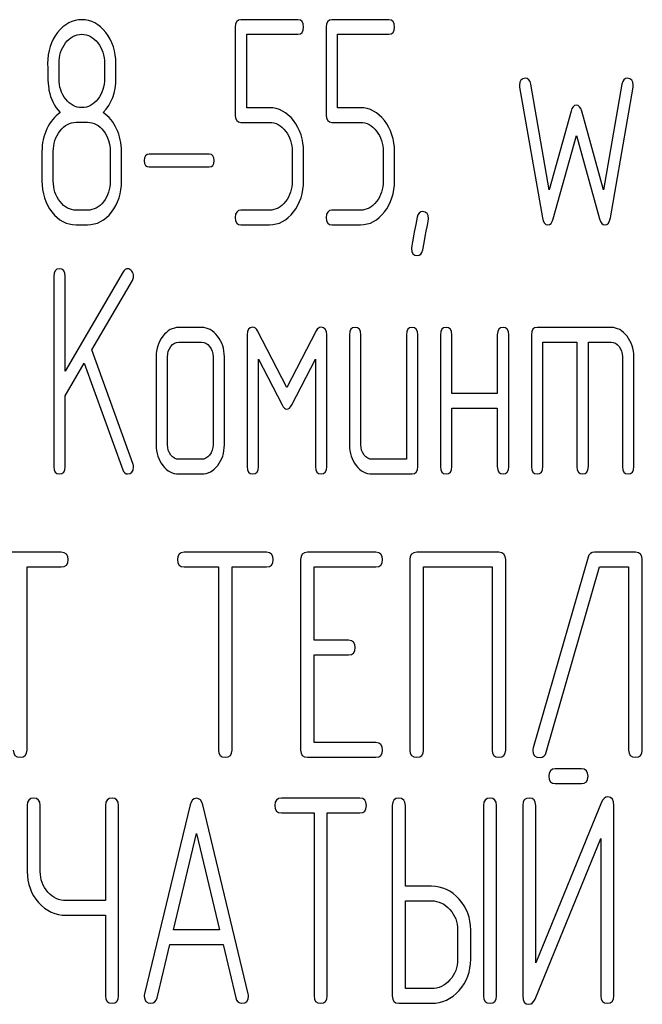
# Model space of a CAD drawing. Units: millimetres. Extents: x 0 to 6269, y -4 to 4433.
# Drawn here: x 3303 to 3319, y 3450 to 3474 of the extents above; entities that cross this region are included whole.
import ezdxf

# ---------------------------------------------------------------- set-up
doc = ezdxf.new("R2010")
doc.units = ezdxf.units.MM
doc.header["$LTSCALE"] = 344.776119
doc.layers.get('0').update_dxf_attribs({"linetype": 'CONTINUOUS'})

msp = doc.modelspace()

# ---------------------------------------------------------------- linework, layer by layer
at = {"color": 7, "linetype": 'Continuous'}
for p, q in [((3310.161, 3473.895), (3308.774, 3473.895)), ((3312.381, 3473.895), (3310.993, 3473.895)), ((3308.635, 3473.716), (3308.635, 3471.568)), ((3310.855, 3473.716), (3310.855, 3471.568)), ((3308.913, 3471.747), (3308.913, 3473.538)), ((3308.913, 3473.538), (3310.161, 3473.538)), ((3311.132, 3471.747), (3311.132, 3473.538)), ((3311.132, 3473.538), (3312.381, 3473.538)), ((3304.335, 3472.462), (3304.335, 3472.827)), ((3305.445, 3472.827), (3305.445, 3472.462)), ((3305.722, 3472.462), (3305.722, 3472.827)), ((3315.571, 3472.248), (3316.126, 3469.06)), ((3316.292, 3469.742), (3315.843, 3472.326)), ((3318.068, 3472.326), (3317.618, 3469.742)), ((3317.785, 3469.06), (3318.34, 3472.248)), ((3309.47, 3471.747), (3308.913, 3471.747)), ((3311.69, 3471.747), (3311.132, 3471.747)), ((3316.825, 3471.661), (3316.292, 3469.742)), ((3317.618, 3469.742), (3317.086, 3471.661)), ((3304.751, 3471.393), (3305.029, 3471.393)), ((3308.774, 3471.39), (3309.47, 3471.39)), ((3310.993, 3471.39), (3311.69, 3471.39)), ((3316.392, 3469.038), (3316.955, 3471.068)), ((3316.955, 3471.068), (3317.519, 3469.038)), ((3303.919, 3470.679), (3303.919, 3469.964)), ((3304.196, 3469.964), (3304.196, 3470.679)), ((3305.584, 3470.679), (3305.584, 3469.964)), ((3305.861, 3469.964), (3305.861, 3470.679)), ((3308, 3470.618), (3306.538, 3470.618)), ((3310.022, 3470.679), (3310.022, 3469.964)), ((3310.3, 3469.964), (3310.3, 3470.679)), ((3312.242, 3470.679), (3312.242, 3469.964)), ((3312.519, 3469.964), (3312.519, 3470.679)), ((3306.538, 3470.303), (3308, 3470.303)), ((3305.029, 3469.249), (3304.751, 3469.249)), ((3309.47, 3469.249), (3308.774, 3469.249)), ((3311.69, 3469.249), (3310.993, 3469.249)), ((3304.751, 3468.892), (3305.029, 3468.892)), ((3308.774, 3468.892), (3309.47, 3468.892)), ((3310.993, 3468.892), (3311.69, 3468.892)), ((3304.208, 3467.638), (3304.208, 3462.992)), ((3305.903, 3467.745), (3304.485, 3465.319)), ((3304.485, 3465.319), (3304.485, 3467.638)), ((3305.137, 3465.84), (3306.125, 3467.531)), ((3307.814, 3466.387), (3307.259, 3466.387)), ((3317.802, 3466.387), (3315.998, 3466.387)), ((3308.924, 3466.209), (3308.924, 3462.992)), ((3309.895, 3464.925), (3309.179, 3466.309)), ((3310.611, 3466.309), (3309.895, 3464.925)), ((3310.866, 3462.992), (3310.866, 3466.209)), ((3311.421, 3466.209), (3311.421, 3463.528)), ((3311.698, 3463.528), (3311.698, 3466.209)), ((3312.808, 3466.209), (3312.808, 3463.171)), ((3313.085, 3462.992), (3313.085, 3466.209)), ((3313.64, 3466.209), (3313.64, 3462.992)), ((3313.918, 3464.779), (3313.918, 3466.209)), ((3315.027, 3466.209), (3315.027, 3464.779)), ((3315.305, 3462.992), (3315.305, 3466.209)), ((3315.86, 3466.209), (3315.86, 3462.992)), ((3307.259, 3466.03), (3307.814, 3466.03)), ((3316.137, 3462.992), (3316.137, 3466.03)), ((3316.137, 3466.03), (3316.969, 3466.03)), ((3316.969, 3466.03), (3316.969, 3462.992)), ((3317.247, 3462.992), (3317.247, 3466.03)), ((3317.247, 3466.03), (3317.802, 3466.03)), ((3306.138, 3463.067), (3305.137, 3465.84)), ((3306.704, 3465.672), (3306.704, 3463.528)), ((3306.982, 3463.528), (3306.982, 3465.672)), ((3308.092, 3465.672), (3308.092, 3463.528)), ((3308.369, 3463.528), (3308.369, 3465.672)), ((3318.079, 3465.672), (3318.079, 3462.992)), ((3318.356, 3462.992), (3318.356, 3465.672)), ((3304.485, 3464.722), (3304.948, 3465.519)), ((3304.948, 3465.519), (3305.889, 3462.917)), ((3309.201, 3462.992), (3309.201, 3465.615)), ((3309.201, 3465.615), (3309.778, 3464.5)), ((3310.011, 3464.5), (3310.588, 3465.615)), ((3310.588, 3465.615), (3310.588, 3462.992)), ((3304.485, 3462.992), (3304.485, 3464.722)), ((3315.027, 3464.779), (3313.918, 3464.779)), ((3313.918, 3462.992), (3313.918, 3464.422)), ((3313.918, 3464.422), (3315.027, 3464.422)), ((3315.027, 3464.422), (3315.027, 3462.992)), ((3307.814, 3463.171), (3307.259, 3463.171)), ((3312.808, 3463.171), (3311.976, 3463.171)), ((3307.259, 3462.813), (3307.814, 3462.813)), ((3311.976, 3462.813), (3312.947, 3462.813)), ((3304.391, 3460.905), (3302.387, 3460.905)), ((3309.394, 3460.905), (3307.39, 3460.905)), ((3312.063, 3460.905), (3310.395, 3460.905)), ((3315.065, 3460.905), (3313.06, 3460.905)), ((3318.397, 3460.905), (3317.399, 3460.905)), ((3310.228, 3460.726), (3310.228, 3456.08)), ((3312.893, 3460.726), (3312.893, 3456.08)), ((3315.231, 3456.08), (3315.231, 3460.726)), ((3317.239, 3460.78), (3315.902, 3456.134)), ((3318.563, 3456.08), (3318.563, 3460.726)), ((3303.554, 3456.08), (3303.554, 3460.548)), ((3303.554, 3460.548), (3304.391, 3460.548)), ((3307.39, 3460.548), (3308.224, 3460.548)), ((3308.224, 3460.548), (3308.224, 3456.08)), ((3308.557, 3456.08), (3308.557, 3460.548)), ((3308.557, 3460.548), (3309.394, 3460.548)), ((3310.562, 3458.757), (3310.562, 3460.548)), ((3310.562, 3460.548), (3312.063, 3460.548)), ((3313.227, 3456.08), (3313.227, 3460.548)), ((3313.227, 3460.548), (3314.898, 3460.548)), ((3314.898, 3460.548), (3314.898, 3456.08)), ((3316.222, 3456.027), (3317.523, 3460.548)), ((3317.523, 3460.548), (3318.23, 3460.548)), ((3318.23, 3460.548), (3318.23, 3456.08)), ((3311.396, 3458.757), (3310.562, 3458.757)), ((3310.562, 3456.259), (3310.562, 3458.4)), ((3310.562, 3458.4), (3311.396, 3458.4)), ((3312.063, 3456.259), (3310.562, 3456.259)), ((3310.395, 3455.902), (3312.063, 3455.902)), ((3317.08, 3455.62), (3316.441, 3455.62)), ((3316.441, 3455.263), (3317.08, 3455.263)), ((3311.673, 3454.905), (3309.761, 3454.905)), ((3303.559, 3454.726), (3303.559, 3453.118)), ((3303.877, 3453.118), (3303.877, 3454.726)), ((3305.47, 3454.726), (3305.47, 3452.407)), ((3305.788, 3450.08), (3305.788, 3454.726)), ((3307.535, 3454.741), (3306.421, 3450.13)), ((3308.953, 3450.13), (3307.84, 3454.741)), ((3312.465, 3454.726), (3312.465, 3450.08)), ((3312.783, 3452.757), (3312.783, 3454.726)), ((3314.692, 3454.726), (3314.692, 3450.08)), ((3315.01, 3450.08), (3315.01, 3454.726)), ((3315.646, 3454.73), (3315.646, 3450.08)), ((3317.57, 3454.805), (3315.964, 3450.892)), ((3315.964, 3450.892), (3315.964, 3454.73)), ((3317.872, 3450.08), (3317.872, 3454.73)), ((3309.761, 3454.548), (3310.556, 3454.548)), ((3310.556, 3454.548), (3310.556, 3450.08)), ((3310.875, 3450.08), (3310.875, 3454.548)), ((3310.875, 3454.548), (3311.673, 3454.548)), ((3307.124, 3451.692), (3307.687, 3454.047)), ((3307.687, 3454.047), (3308.25, 3451.692)), ((3315.948, 3450.005), (3317.554, 3453.919)), ((3317.554, 3453.919), (3317.554, 3450.08)), ((3313.419, 3452.757), (3312.783, 3452.757)), ((3305.47, 3452.407), (3304.513, 3452.407)), ((3312.783, 3450.259), (3312.783, 3452.4)), ((3312.783, 3452.4), (3313.419, 3452.4)), ((3304.513, 3452.05), (3305.47, 3452.05)), ((3305.47, 3452.05), (3305.47, 3450.08)), ((3308.25, 3451.692), (3307.124, 3451.692)), ((3314.059, 3451.689), (3314.059, 3450.974)), ((3314.377, 3450.974), (3314.377, 3451.689)), ((3306.727, 3450.037), (3307.038, 3451.335)), ((3307.038, 3451.335), (3308.336, 3451.335)), ((3308.336, 3451.335), (3308.648, 3450.037)), ((3313.419, 3450.259), (3312.783, 3450.259)), ((3312.624, 3449.902), (3313.419, 3449.902))]:
    msp.add_line(p, q, dxfattribs=at)
for points in [[(3304.893, 3473.895), (3304.66, 3473.895), (3304.463, 3473.791), (3304.301, 3473.585)], [(3305.478, 3473.581), (3305.317, 3473.788), (3305.12, 3473.895), (3304.893, 3473.895)], [(3308.774, 3473.895), (3308.68, 3473.895), (3308.635, 3473.834), (3308.635, 3473.716)], [(3310.3, 3473.716), (3310.3, 3473.834), (3310.253, 3473.895), (3310.161, 3473.895)], [(3310.993, 3473.895), (3310.899, 3473.895), (3310.855, 3473.834), (3310.855, 3473.716)], [(3312.519, 3473.716), (3312.519, 3473.834), (3312.472, 3473.895), (3312.381, 3473.895)], [(3304.301, 3473.585), (3304.138, 3473.377), (3304.058, 3473.123), (3304.058, 3472.827)], [(3305.722, 3472.827), (3305.722, 3473.12), (3305.639, 3473.373), (3305.478, 3473.581)], [(3310.161, 3473.538), (3310.253, 3473.538), (3310.3, 3473.595), (3310.3, 3473.716)], [(3312.381, 3473.538), (3312.472, 3473.538), (3312.519, 3473.595), (3312.519, 3473.716)], [(3304.496, 3473.327), (3304.604, 3473.466), (3304.735, 3473.538), (3304.887, 3473.538)], [(3304.887, 3473.538), (3305.043, 3473.538), (3305.173, 3473.466), (3305.281, 3473.33)], [(3305.281, 3473.33), (3305.389, 3473.191), (3305.445, 3473.023), (3305.445, 3472.827)], [(3304.335, 3472.827), (3304.335, 3473.02), (3304.388, 3473.187), (3304.496, 3473.327)], [(3304.058, 3472.827), (3304.058, 3472.505), (3304.069, 3472.287), (3304.09, 3472.172)], [(3304.498, 3471.956), (3304.388, 3472.094), (3304.335, 3472.262), (3304.335, 3472.462)], [(3305.445, 3472.462), (3305.445, 3472.265), (3305.389, 3472.097), (3305.281, 3471.958)], [(3305.414, 3471.629), (3305.62, 3471.844), (3305.722, 3472.119), (3305.722, 3472.462)], [(3315.71, 3472.466), (3315.615, 3472.466), (3315.568, 3472.408), (3315.568, 3472.294)], [(3315.843, 3472.326), (3315.826, 3472.419), (3315.782, 3472.466), (3315.71, 3472.466)], [(3318.201, 3472.466), (3318.129, 3472.466), (3318.084, 3472.419), (3318.068, 3472.326)], [(3318.343, 3472.294), (3318.343, 3472.408), (3318.295, 3472.466), (3318.201, 3472.466)], [(3304.09, 3472.172), (3304.13, 3471.958), (3304.221, 3471.779), (3304.366, 3471.629)], [(3315.568, 3472.294), (3315.568, 3472.28), (3315.569, 3472.262), (3315.571, 3472.248)], [(3318.34, 3472.248), (3318.34, 3472.262), (3318.343, 3472.28), (3318.343, 3472.294)], [(3304.893, 3471.751), (3304.737, 3471.751), (3304.607, 3471.819), (3304.498, 3471.956)], [(3305.281, 3471.958), (3305.173, 3471.819), (3305.043, 3471.751), (3304.893, 3471.751)], [(3310.056, 3471.433), (3309.895, 3471.64), (3309.698, 3471.747), (3309.47, 3471.747)], [(3312.275, 3471.433), (3312.114, 3471.64), (3311.917, 3471.747), (3311.69, 3471.747)], [(3316.955, 3471.808), (3316.894, 3471.808), (3316.852, 3471.758), (3316.825, 3471.661)], [(3317.086, 3471.661), (3317.058, 3471.758), (3317.014, 3471.808), (3316.955, 3471.808)], [(3304.366, 3471.629), (3304.227, 3471.536), (3304.119, 3471.404), (3304.038, 3471.233)], [(3305.739, 3471.233), (3305.659, 3471.404), (3305.55, 3471.536), (3305.414, 3471.629)], [(3308.635, 3471.568), (3308.635, 3471.447), (3308.68, 3471.39), (3308.774, 3471.39)], [(3310.3, 3470.679), (3310.3, 3470.972), (3310.217, 3471.225), (3310.056, 3471.433)], [(3310.855, 3471.568), (3310.855, 3471.447), (3310.899, 3471.39), (3310.993, 3471.39)], [(3312.519, 3470.679), (3312.519, 3470.972), (3312.436, 3471.225), (3312.275, 3471.433)], [(3304.038, 3471.233), (3303.958, 3471.061), (3303.919, 3470.879), (3303.919, 3470.679)], [(3304.196, 3470.679), (3304.196, 3470.872), (3304.249, 3471.04), (3304.36, 3471.182)], [(3304.36, 3471.182), (3304.468, 3471.322), (3304.599, 3471.393), (3304.751, 3471.393)], [(3305.029, 3471.393), (3305.181, 3471.393), (3305.312, 3471.322), (3305.42, 3471.182)], [(3305.42, 3471.182), (3305.528, 3471.043), (3305.584, 3470.875), (3305.584, 3470.679)], [(3305.861, 3470.679), (3305.861, 3470.879), (3305.819, 3471.061), (3305.739, 3471.233)], [(3309.47, 3471.39), (3309.62, 3471.39), (3309.751, 3471.318), (3309.859, 3471.179)], [(3309.859, 3471.179), (3309.967, 3471.04), (3310.022, 3470.872), (3310.022, 3470.679)], [(3311.69, 3471.39), (3311.84, 3471.39), (3311.97, 3471.318), (3312.078, 3471.179)], [(3312.078, 3471.179), (3312.186, 3471.04), (3312.242, 3470.872), (3312.242, 3470.679)], [(3306.538, 3470.618), (3306.455, 3470.618), (3306.416, 3470.564), (3306.416, 3470.461)], [(3306.416, 3470.461), (3306.416, 3470.353), (3306.455, 3470.303), (3306.538, 3470.303)], [(3308.122, 3470.461), (3308.122, 3470.564), (3308.08, 3470.618), (3308, 3470.618)], [(3308, 3470.303), (3308.08, 3470.303), (3308.122, 3470.353), (3308.122, 3470.461)], [(3303.919, 3469.964), (3303.919, 3469.667), (3303.999, 3469.413), (3304.162, 3469.204)], [(3304.359, 3469.458), (3304.249, 3469.599), (3304.196, 3469.767), (3304.196, 3469.964)], [(3305.584, 3469.964), (3305.584, 3469.764), (3305.528, 3469.596), (3305.42, 3469.456)], [(3305.617, 3469.202), (3305.778, 3469.41), (3305.861, 3469.664), (3305.861, 3469.964)], [(3310.022, 3469.964), (3310.022, 3469.767), (3309.967, 3469.599), (3309.859, 3469.459)], [(3310.056, 3469.205), (3310.217, 3469.413), (3310.3, 3469.667), (3310.3, 3469.964)], [(3312.242, 3469.964), (3312.242, 3469.767), (3312.186, 3469.599), (3312.079, 3469.459)], [(3312.276, 3469.205), (3312.436, 3469.413), (3312.519, 3469.667), (3312.519, 3469.964)], [(3304.751, 3469.249), (3304.599, 3469.249), (3304.468, 3469.317), (3304.359, 3469.458)], [(3305.42, 3469.456), (3305.312, 3469.317), (3305.181, 3469.249), (3305.029, 3469.249)], [(3308.774, 3469.249), (3308.68, 3469.249), (3308.635, 3469.188), (3308.635, 3469.07)], [(3309.859, 3469.459), (3309.751, 3469.317), (3309.62, 3469.249), (3309.47, 3469.249)], [(3310.993, 3469.249), (3310.899, 3469.249), (3310.855, 3469.188), (3310.855, 3469.07)], [(3312.079, 3469.459), (3311.97, 3469.317), (3311.84, 3469.249), (3311.69, 3469.249)], [(3304.162, 3469.204), (3304.324, 3468.995), (3304.521, 3468.892), (3304.751, 3468.892)], [(3305.029, 3468.892), (3305.259, 3468.892), (3305.456, 3468.995), (3305.617, 3469.202)], [(3308.635, 3469.07), (3308.635, 3468.949), (3308.68, 3468.892), (3308.774, 3468.892)], [(3309.47, 3468.892), (3309.698, 3468.892), (3309.895, 3468.995), (3310.056, 3469.205)], [(3310.855, 3469.07), (3310.855, 3468.949), (3310.899, 3468.892), (3310.993, 3468.892)], [(3311.69, 3468.892), (3311.917, 3468.892), (3312.114, 3468.995), (3312.276, 3469.205)], [(3313.073, 3469.074), (3312.977, 3468.584), (3312.93, 3468.33), (3312.93, 3468.313)], [(3313.207, 3469.213), (3313.135, 3469.213), (3313.091, 3469.167), (3313.073, 3469.074)], [(3313.206, 3468.281), (3313.302, 3468.774), (3313.352, 3469.024), (3313.352, 3469.042)], [(3313.352, 3469.042), (3313.352, 3469.156), (3313.302, 3469.213), (3313.207, 3469.213)], [(3316.126, 3469.06), (3316.145, 3468.945), (3316.19, 3468.892), (3316.259, 3468.892)], [(3316.259, 3468.892), (3316.32, 3468.892), (3316.364, 3468.938), (3316.392, 3469.038)], [(3317.519, 3469.038), (3317.546, 3468.938), (3317.591, 3468.892), (3317.652, 3468.892)], [(3317.652, 3468.892), (3317.718, 3468.892), (3317.765, 3468.945), (3317.785, 3469.06)], [(3312.93, 3468.313), (3312.93, 3468.198), (3312.977, 3468.141), (3313.074, 3468.141)], [(3313.074, 3468.141), (3313.144, 3468.141), (3313.188, 3468.187), (3313.206, 3468.281)], [(3304.346, 3467.817), (3304.252, 3467.817), (3304.208, 3467.756), (3304.208, 3467.638)], [(3304.485, 3467.638), (3304.485, 3467.756), (3304.438, 3467.817), (3304.346, 3467.817)], [(3306.011, 3467.82), (3305.966, 3467.82), (3305.931, 3467.794), (3305.903, 3467.745)], [(3306.11, 3467.762), (3306.08, 3467.799), (3306.047, 3467.82), (3306.011, 3467.82)], [(3306.155, 3467.638), (3306.155, 3467.685), (3306.138, 3467.727), (3306.11, 3467.762)], [(3306.125, 3467.531), (3306.144, 3467.563), (3306.155, 3467.599), (3306.155, 3467.638)], [(3307.259, 3466.387), (3307.107, 3466.387), (3306.976, 3466.316), (3306.868, 3466.176)], [(3308.204, 3466.175), (3308.094, 3466.316), (3307.964, 3466.387), (3307.814, 3466.387)], [(3309.063, 3466.391), (3308.968, 3466.391), (3308.924, 3466.33), (3308.924, 3466.209)], [(3309.179, 3466.309), (3309.151, 3466.362), (3309.113, 3466.391), (3309.063, 3466.391)], [(3310.727, 3466.394), (3310.677, 3466.394), (3310.64, 3466.365), (3310.611, 3466.309)], [(3310.866, 3466.209), (3310.866, 3466.33), (3310.819, 3466.394), (3310.727, 3466.394)], [(3311.559, 3466.387), (3311.465, 3466.387), (3311.421, 3466.326), (3311.421, 3466.209)], [(3311.698, 3466.209), (3311.698, 3466.326), (3311.651, 3466.387), (3311.559, 3466.387)], [(3312.947, 3466.387), (3312.852, 3466.387), (3312.808, 3466.326), (3312.808, 3466.209)], [(3313.085, 3466.209), (3313.085, 3466.326), (3313.038, 3466.387), (3312.947, 3466.387)], [(3313.779, 3466.387), (3313.685, 3466.387), (3313.64, 3466.326), (3313.64, 3466.209)], [(3313.918, 3466.209), (3313.918, 3466.326), (3313.87, 3466.387), (3313.779, 3466.387)], [(3315.166, 3466.387), (3315.072, 3466.387), (3315.027, 3466.326), (3315.027, 3466.209)], [(3315.305, 3466.209), (3315.305, 3466.326), (3315.258, 3466.387), (3315.166, 3466.387)], [(3315.998, 3466.387), (3315.904, 3466.387), (3315.86, 3466.326), (3315.86, 3466.209)], [(3318.191, 3466.175), (3318.082, 3466.316), (3317.951, 3466.387), (3317.802, 3466.387)], [(3306.868, 3466.176), (3306.757, 3466.033), (3306.704, 3465.865), (3306.704, 3465.672)], [(3308.369, 3465.672), (3308.369, 3465.865), (3308.314, 3466.033), (3308.204, 3466.175)], [(3318.356, 3465.672), (3318.356, 3465.865), (3318.301, 3466.033), (3318.191, 3466.175)], [(3306.982, 3465.672), (3306.982, 3465.769), (3307.007, 3465.851), (3307.062, 3465.923)], [(3307.062, 3465.923), (3307.118, 3465.994), (3307.182, 3466.03), (3307.259, 3466.03)], [(3307.814, 3466.03), (3307.889, 3466.03), (3307.953, 3465.994), (3308.008, 3465.923)], [(3308.008, 3465.923), (3308.064, 3465.851), (3308.092, 3465.769), (3308.092, 3465.672)], [(3317.802, 3466.03), (3317.877, 3466.03), (3317.94, 3465.994), (3317.996, 3465.923)], [(3317.996, 3465.923), (3318.051, 3465.851), (3318.079, 3465.769), (3318.079, 3465.672)], [(3309.778, 3464.5), (3309.812, 3464.429), (3309.85, 3464.397), (3309.895, 3464.397)], [(3309.895, 3464.397), (3309.934, 3464.397), (3309.974, 3464.428), (3310.011, 3464.5)], [(3306.704, 3463.528), (3306.704, 3463.328), (3306.757, 3463.16), (3306.865, 3463.021)], [(3307.062, 3463.274), (3307.007, 3463.346), (3306.982, 3463.428), (3306.982, 3463.528)], [(3308.092, 3463.528), (3308.092, 3463.428), (3308.064, 3463.346), (3308.008, 3463.274)], [(3308.205, 3463.021), (3308.314, 3463.16), (3308.369, 3463.328), (3308.369, 3463.528)], [(3311.421, 3463.528), (3311.421, 3463.328), (3311.473, 3463.16), (3311.582, 3463.021)], [(3311.779, 3463.274), (3311.723, 3463.346), (3311.698, 3463.428), (3311.698, 3463.528)], [(3307.259, 3463.171), (3307.182, 3463.171), (3307.118, 3463.203), (3307.062, 3463.274)], [(3308.008, 3463.274), (3307.953, 3463.203), (3307.889, 3463.171), (3307.814, 3463.171)], [(3311.976, 3463.171), (3311.898, 3463.171), (3311.834, 3463.203), (3311.779, 3463.274)], [(3306.152, 3462.985), (3306.152, 3463.013), (3306.148, 3463.039), (3306.138, 3463.067)], [(3306.865, 3463.021), (3306.974, 3462.881), (3307.104, 3462.813), (3307.259, 3462.813)], [(3307.814, 3462.813), (3307.967, 3462.813), (3308.097, 3462.881), (3308.205, 3463.021)], [(3311.582, 3463.021), (3311.69, 3462.881), (3311.82, 3462.813), (3311.976, 3462.813)], [(3304.208, 3462.992), (3304.208, 3462.87), (3304.252, 3462.813), (3304.346, 3462.813)], [(3304.346, 3462.813), (3304.438, 3462.813), (3304.485, 3462.87), (3304.485, 3462.992)], [(3305.889, 3462.917), (3305.914, 3462.845), (3305.953, 3462.813), (3306.008, 3462.813)], [(3306.008, 3462.813), (3306.102, 3462.813), (3306.152, 3462.87), (3306.152, 3462.985)], [(3308.924, 3462.992), (3308.924, 3462.87), (3308.968, 3462.813), (3309.063, 3462.813)], [(3309.063, 3462.813), (3309.154, 3462.813), (3309.201, 3462.87), (3309.201, 3462.992)], [(3310.588, 3462.992), (3310.588, 3462.87), (3310.633, 3462.813), (3310.727, 3462.813)], [(3310.727, 3462.813), (3310.819, 3462.813), (3310.866, 3462.87), (3310.866, 3462.992)], [(3312.947, 3462.813), (3313.038, 3462.813), (3313.085, 3462.87), (3313.085, 3462.992)], [(3313.64, 3462.992), (3313.64, 3462.87), (3313.685, 3462.813), (3313.779, 3462.813)], [(3313.779, 3462.813), (3313.87, 3462.813), (3313.918, 3462.87), (3313.918, 3462.992)], [(3315.027, 3462.992), (3315.027, 3462.87), (3315.072, 3462.813), (3315.166, 3462.813)], [(3315.166, 3462.813), (3315.258, 3462.813), (3315.305, 3462.87), (3315.305, 3462.992)], [(3315.86, 3462.992), (3315.86, 3462.87), (3315.904, 3462.813), (3315.998, 3462.813)], [(3315.998, 3462.813), (3316.09, 3462.813), (3316.137, 3462.87), (3316.137, 3462.992)], [(3316.969, 3462.992), (3316.969, 3462.87), (3317.014, 3462.813), (3317.108, 3462.813)], [(3317.108, 3462.813), (3317.2, 3462.813), (3317.247, 3462.87), (3317.247, 3462.992)], [(3318.079, 3462.992), (3318.079, 3462.87), (3318.123, 3462.813), (3318.218, 3462.813)], [(3318.218, 3462.813), (3318.309, 3462.813), (3318.356, 3462.87), (3318.356, 3462.992)], [(3304.558, 3460.726), (3304.558, 3460.844), (3304.501, 3460.905), (3304.391, 3460.905)], [(3307.39, 3460.905), (3307.276, 3460.905), (3307.223, 3460.844), (3307.223, 3460.726)], [(3309.561, 3460.726), (3309.561, 3460.844), (3309.504, 3460.905), (3309.394, 3460.905)], [(3310.395, 3460.905), (3310.282, 3460.905), (3310.228, 3460.844), (3310.228, 3460.726)], [(3312.229, 3460.726), (3312.229, 3460.844), (3312.173, 3460.905), (3312.063, 3460.905)], [(3313.06, 3460.905), (3312.947, 3460.905), (3312.893, 3460.844), (3312.893, 3460.726)], [(3315.231, 3460.726), (3315.231, 3460.844), (3315.175, 3460.905), (3315.065, 3460.905)], [(3317.399, 3460.905), (3317.316, 3460.905), (3317.263, 3460.862), (3317.239, 3460.78)], [(3318.563, 3460.726), (3318.563, 3460.844), (3318.507, 3460.905), (3318.397, 3460.905)], [(3304.391, 3460.548), (3304.501, 3460.548), (3304.558, 3460.605), (3304.558, 3460.726)], [(3307.223, 3460.726), (3307.223, 3460.605), (3307.276, 3460.548), (3307.39, 3460.548)], [(3309.394, 3460.548), (3309.504, 3460.548), (3309.561, 3460.605), (3309.561, 3460.726)], [(3312.063, 3460.548), (3312.173, 3460.548), (3312.229, 3460.605), (3312.229, 3460.726)], [(3311.562, 3458.578), (3311.562, 3458.696), (3311.506, 3458.757), (3311.396, 3458.757)], [(3311.396, 3458.4), (3311.506, 3458.4), (3311.562, 3458.457), (3311.562, 3458.578)], [(3303.22, 3456.08), (3303.22, 3455.959), (3303.274, 3455.902), (3303.387, 3455.902)], [(3303.387, 3455.902), (3303.497, 3455.902), (3303.554, 3455.959), (3303.554, 3456.08)], [(3308.224, 3456.08), (3308.224, 3455.959), (3308.277, 3455.902), (3308.39, 3455.902)], [(3308.39, 3455.902), (3308.5, 3455.902), (3308.557, 3455.959), (3308.557, 3456.08)], [(3310.228, 3456.08), (3310.228, 3455.959), (3310.282, 3455.902), (3310.395, 3455.902)], [(3312.229, 3456.08), (3312.229, 3456.198), (3312.173, 3456.259), (3312.063, 3456.259)], [(3312.063, 3455.902), (3312.173, 3455.902), (3312.229, 3455.959), (3312.229, 3456.08)], [(3312.893, 3456.08), (3312.893, 3455.959), (3312.947, 3455.902), (3313.06, 3455.902)], [(3313.06, 3455.902), (3313.17, 3455.902), (3313.227, 3455.959), (3313.227, 3456.08)], [(3314.898, 3456.08), (3314.898, 3455.959), (3314.951, 3455.902), (3315.065, 3455.902)], [(3315.065, 3455.902), (3315.175, 3455.902), (3315.231, 3455.959), (3315.231, 3456.08)], [(3315.902, 3456.134), (3315.895, 3456.112), (3315.892, 3456.091), (3315.892, 3456.073)], [(3315.892, 3456.073), (3315.892, 3455.955), (3315.948, 3455.898), (3316.069, 3455.898)], [(3318.23, 3456.08), (3318.23, 3455.959), (3318.283, 3455.902), (3318.397, 3455.902)], [(3318.397, 3455.902), (3318.507, 3455.902), (3318.563, 3455.959), (3318.563, 3456.08)], [(3316.069, 3455.898), (3316.145, 3455.898), (3316.197, 3455.94), (3316.222, 3456.027)], [(3316.441, 3455.62), (3316.333, 3455.62), (3316.282, 3455.559), (3316.282, 3455.441)], [(3317.239, 3455.441), (3317.239, 3455.559), (3317.185, 3455.62), (3317.08, 3455.62)], [(3316.282, 3455.441), (3316.282, 3455.32), (3316.333, 3455.263), (3316.441, 3455.263)], [(3317.08, 3455.263), (3317.185, 3455.263), (3317.239, 3455.32), (3317.239, 3455.441)], [(3303.718, 3454.905), (3303.609, 3454.905), (3303.559, 3454.844), (3303.559, 3454.726)], [(3303.877, 3454.726), (3303.877, 3454.844), (3303.823, 3454.905), (3303.718, 3454.905)], [(3305.629, 3454.905), (3305.521, 3454.905), (3305.47, 3454.844), (3305.47, 3454.726)], [(3305.788, 3454.726), (3305.788, 3454.844), (3305.734, 3454.905), (3305.629, 3454.905)], [(3307.687, 3454.902), (3307.611, 3454.902), (3307.561, 3454.848), (3307.535, 3454.741)], [(3307.84, 3454.741), (3307.815, 3454.848), (3307.764, 3454.902), (3307.687, 3454.902)], [(3309.761, 3454.905), (3309.653, 3454.905), (3309.602, 3454.844), (3309.602, 3454.726)], [(3311.832, 3454.726), (3311.832, 3454.844), (3311.778, 3454.905), (3311.673, 3454.905)], [(3312.624, 3454.905), (3312.516, 3454.905), (3312.465, 3454.844), (3312.465, 3454.726)], [(3312.783, 3454.726), (3312.783, 3454.844), (3312.729, 3454.905), (3312.624, 3454.905)], [(3314.851, 3454.905), (3314.742, 3454.905), (3314.692, 3454.844), (3314.692, 3454.726)], [(3315.01, 3454.726), (3315.01, 3454.844), (3314.956, 3454.905), (3314.851, 3454.905)], [(3315.805, 3454.909), (3315.697, 3454.909), (3315.646, 3454.848), (3315.646, 3454.73)], [(3315.964, 3454.73), (3315.964, 3454.848), (3315.91, 3454.909), (3315.805, 3454.909)], [(3317.723, 3454.934), (3317.653, 3454.934), (3317.605, 3454.889), (3317.57, 3454.805)], [(3317.872, 3454.73), (3317.872, 3454.866), (3317.822, 3454.934), (3317.723, 3454.934)], [(3309.602, 3454.726), (3309.602, 3454.605), (3309.653, 3454.548), (3309.761, 3454.548)], [(3311.673, 3454.548), (3311.778, 3454.548), (3311.832, 3454.605), (3311.832, 3454.726)], [(3303.559, 3453.118), (3303.559, 3452.822), (3303.651, 3452.568), (3303.835, 3452.36)], [(3304.061, 3452.614), (3303.937, 3452.754), (3303.877, 3452.922), (3303.877, 3453.118)], [(3314.096, 3452.442), (3313.909, 3452.65), (3313.683, 3452.757), (3313.419, 3452.757)], [(3304.513, 3452.407), (3304.335, 3452.407), (3304.185, 3452.475), (3304.061, 3452.614)], [(3314.377, 3451.689), (3314.377, 3451.982), (3314.281, 3452.235), (3314.096, 3452.442)], [(3303.835, 3452.36), (3304.02, 3452.153), (3304.246, 3452.05), (3304.513, 3452.05)], [(3313.419, 3452.4), (3313.594, 3452.4), (3313.744, 3452.328), (3313.87, 3452.188)], [(3313.87, 3452.188), (3313.995, 3452.05), (3314.059, 3451.882), (3314.059, 3451.689)], [(3314.059, 3450.974), (3314.059, 3450.777), (3313.995, 3450.609), (3313.871, 3450.47)], [(3314.097, 3450.216), (3314.281, 3450.423), (3314.377, 3450.677), (3314.377, 3450.974)], [(3313.871, 3450.47), (3313.744, 3450.327), (3313.594, 3450.259), (3313.419, 3450.259)], [(3305.47, 3450.08), (3305.47, 3449.959), (3305.521, 3449.902), (3305.629, 3449.902)], [(3305.629, 3449.902), (3305.734, 3449.902), (3305.788, 3449.959), (3305.788, 3450.08)], [(3306.421, 3450.13), (3306.415, 3450.109), (3306.415, 3450.091), (3306.415, 3450.077)], [(3306.415, 3450.077), (3306.415, 3449.962), (3306.469, 3449.905), (3306.577, 3449.905)], [(3306.577, 3449.905), (3306.654, 3449.905), (3306.705, 3449.948), (3306.727, 3450.037)], [(3308.648, 3450.037), (3308.667, 3449.948), (3308.718, 3449.905), (3308.797, 3449.905)], [(3308.797, 3449.905), (3308.906, 3449.905), (3308.96, 3449.962), (3308.96, 3450.077)], [(3308.96, 3450.077), (3308.96, 3450.091), (3308.956, 3450.109), (3308.953, 3450.13)], [(3310.556, 3450.08), (3310.556, 3449.959), (3310.607, 3449.902), (3310.716, 3449.902)], [(3310.716, 3449.902), (3310.82, 3449.902), (3310.875, 3449.959), (3310.875, 3450.08)], [(3312.465, 3450.08), (3312.465, 3449.959), (3312.516, 3449.902), (3312.624, 3449.902)], [(3313.419, 3449.902), (3313.683, 3449.902), (3313.909, 3450.005), (3314.097, 3450.216)], [(3314.692, 3450.08), (3314.692, 3449.959), (3314.742, 3449.902), (3314.851, 3449.902)], [(3314.851, 3449.902), (3314.956, 3449.902), (3315.01, 3449.959), (3315.01, 3450.08)], [(3315.646, 3450.08), (3315.646, 3449.944), (3315.694, 3449.877), (3315.795, 3449.877)], [(3317.554, 3450.08), (3317.554, 3449.959), (3317.605, 3449.902), (3317.713, 3449.902)], [(3317.713, 3449.902), (3317.818, 3449.902), (3317.872, 3449.959), (3317.872, 3450.08)], [(3315.795, 3449.877), (3315.862, 3449.877), (3315.913, 3449.92), (3315.948, 3450.005)]]:
    msp.add_open_spline(points, degree=3, dxfattribs=at)

doc.saveas('drawing.dxf')
